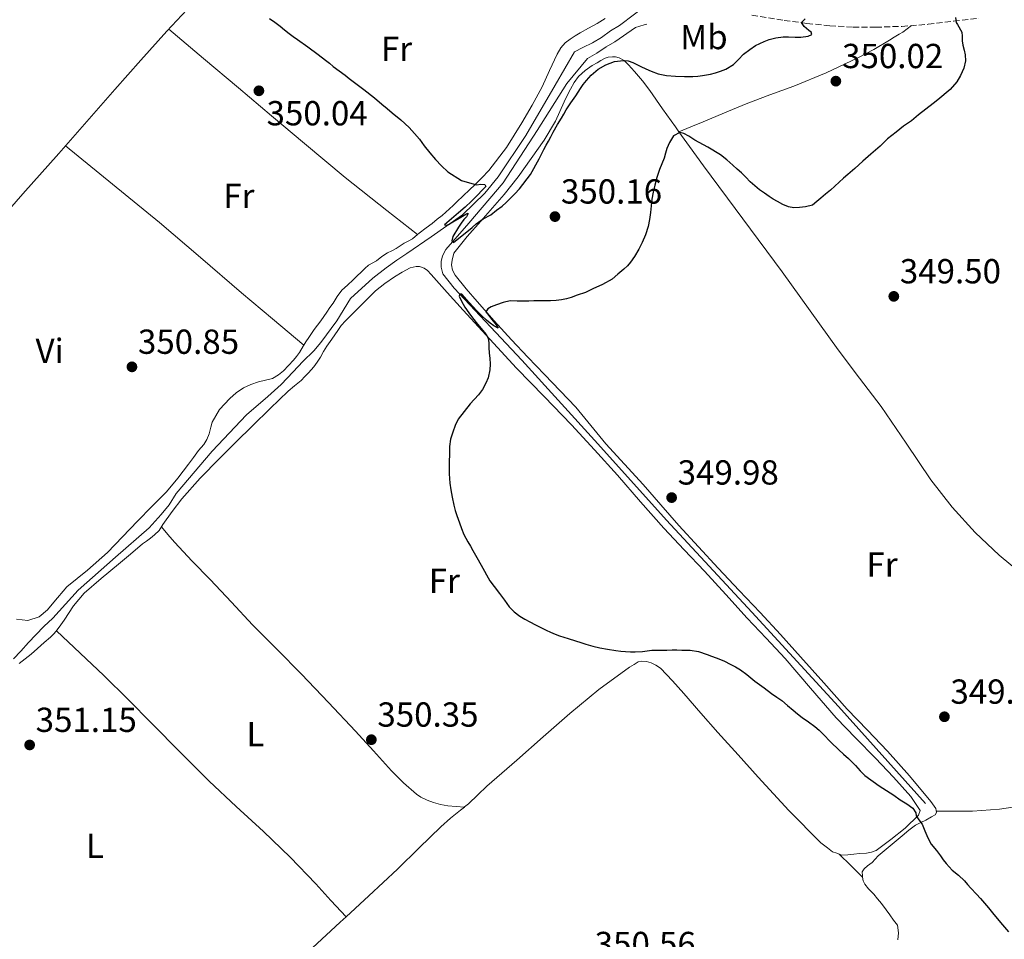
# Model space of a CAD drawing. Units: metres. Extents: x 605041 to 608520, y 4662133 to 4664495.
# Drawn here: x 605518 to 605802, y 4663649 to 4663914 of the extents above; entities that cross this region are included whole.
import ezdxf
from ezdxf.enums import TextEntityAlignment as Align

# ---------------------------------------------------------------- set-up
doc = ezdxf.new("R2010")
doc.units = ezdxf.units.M
doc.header["$MEASUREMENT"] = 0
doc.linetypes.add('DGN Style 3', pattern=[2.435890702152634, 1.739921930109024, -0.6959687720436097])
for name, color, linetype, lineweight in [('Acequia sin especificar', 4, 'Continuous', 0), ('Camino', 7, 'DGN Style 3', 0), ('Cota de punto acotado terreno', 7, 'Continuous', 0), ('Curva de nivel directora', 30, 'Continuous', 30), ('Etiqueta de uso rústico', 92, 'Continuous', 0), ('Línea de cambio de uso (parcela vista)', 92, 'Continuous', 0), ('Punto acotado terreno (símbolo)', 7, 'Continuous', 0)]:
    doc.layers.add(name, color=color, linetype=linetype, lineweight=lineweight)
doc.styles.add('Style-Arial', font='arial.ttf')

# ---------------------------------------------------------------- blocks, each defined once
blk = doc.blocks.new('5PATER')
at = {"layer": 'Punto acotado terreno (símbolo)', "linetype": 'Continuous', "lineweight": 0}
h = blk.add_hatch(color=51, dxfattribs=at)
edge = h.paths.add_edge_path()
edge.add_ellipse((0, 0), major_axis=(-0.1095731443231308, -0.1110710700762829), ratio=0.9994222409660317, start_angle=0, end_angle=360)

msp = doc.modelspace()

# ---------------------------------------------------------------- linework, layer by layer
at = {"layer": 'Acequia sin especificar', "color": 4, "linetype": 'Continuous', "lineweight": 0}
for points in [[(605516.2199999997, 4663729.949999999, 351.3099999999977), (605518.3300000001, 4663732.130000001, 351.2599999999948), (605520.5999999996, 4663734.67, 351.25), (605522.6799999997, 4663736.83, 351.25), (605524.9900000002, 4663739.300000001, 351.2799999999988), (605527.6299999999, 4663741.65, 351.3099999999977), (605534.9100000003, 4663749.710000001, 351.2599999999948), (605545.6699999999, 4663759.279999999, 351.179999999993), (605555.3399999999, 4663767.730000001, 350.9400000000023), (605558.8099999996, 4663771.51, 350.929999999993), (605561.1299999999, 4663774.350000001, 350.9100000000035), (605563.1500000004, 4663777.59, 350.9100000000035), (605573.5599999996, 4663789.84, 350.8500000000058), (605583.3899999997, 4663800.27, 350.8500000000058), (605589.5599999996, 4663805.57, 350.8000000000029), (605593.4199999999, 4663809.01, 350.8099999999977), (605596.8899999997, 4663812.710000001, 350.8300000000018), (605599.7199999997, 4663815.699999999, 350.8300000000018), (605602.8099999996, 4663818.720000001, 350.8500000000058), (605604.8300000001, 4663821.140000001, 350.8500000000058), (605609.4500000002, 4663827.33, 350.7799999999988), (605613.4199999999, 4663833.789999999, 350.75), (605619.9000000004, 4663839.630000001, 350.6900000000023), (605623.7100000001, 4663842.66, 350.7200000000012), (605626.75, 4663844.869999999, 350.7299999999959), (605629.6600000003, 4663846.75, 350.7299999999959), (605636.7000000002, 4663851.57, 350.6399999999995), (605645.6600000003, 4663857.970000001, 350.3699999999953), (605652.1600000003, 4663864.130000001, 350.1100000000006), (605655.9600000001, 4663868.9, 349.929999999993), (605664, 4663880.83, 349.9199999999983), (605672.4000000004, 4663895.27, 349.9799999999959), (605678.04, 4663904.960000001, 350.0599999999977), (605680.4400000004, 4663906.15, 350.0800000000018), (605683.2300000006, 4663907.49, 350.0800000000018), (605685.7400000002, 4663909.09, 350.0800000000018), (605688.4100000003, 4663910.949999999, 350.0800000000018), (605690.9600000001, 4663912.529999999, 350.0800000000018), (605699.5800000001, 4663919.039999999, 350.0099999999948)], [(605779.1600000003, 4663688.210000001, 350.25), (605754.1200000001, 4663716.180000001, 349.6900000000023), (605729.1600000003, 4663743.41, 350.0800000000018), (605704.5199999996, 4663769.949999999, 350.0899999999965), (605684.7000000002, 4663791.890000001, 350.0500000000029), (605662.7800000003, 4663816.050000001, 350.0099999999948), (605643.2800000003, 4663836.77, 350.0099999999948), (605640.0800000001, 4663840.949999999, 350.0299999999988), (605639.5199999996, 4663842.869999999, 350.0500000000029), (605639.5499999998, 4663844.5, 350.0800000000018), (605639.9199999999, 4663846.16, 350.0800000000018), (605640.9400000004, 4663847.92, 350.1300000000047), (605647.5499999998, 4663855.550000001, 350.1900000000023), (605657.4400000004, 4663867.109999999, 350.0299999999988), (605667.2599999999, 4663882.27, 349.9799999999959), (605675.7400000002, 4663895.76, 350.0299999999988), (605681.7599999999, 4663903.01, 350.1699999999983), (605684.4400000004, 4663904.51, 350.1699999999983), (605687.1200000001, 4663906.310000001, 350.1699999999983), (605689.6299999999, 4663907.789999999, 350.1699999999983), (605695.6299999999, 4663911.92, 350.1699999999983), (605698.1100000005, 4663912.720000001, 350.1600000000035), (605698.8899999997, 4663912.91, 350.1300000000047)]]:
    msp.add_polyline3d(points, dxfattribs=at)
at = {"layer": 'Camino', "color": 7, "linetype": 'DGN Style 3', "lineweight": 0}
msp.add_polyline3d([(605729.1499999977, 4663915.52, 350.3600000000005), (605738.4300000003, 4663913.989999998, 350.2400000000054), (605745.0100000006, 4663913.109999999, 350.2200000000011), (605751.5899999988, 4663912.440000001, 350.1900000000024), (605758.2899999976, 4663912.050000003, 350.1600000000035), (605764.8299999977, 4663912.010000003, 350.1300000000046), (605772.3899999994, 4663912.260000003, 350.0899999999966), (605779.9499999988, 4663912.840000002, 350.050000000003), (605787.3000000003, 4663913.720000001, 349.9499999999972), (605794.579999998, 4663914.600000002, 349.8399999999966)], dxfattribs=at)
at = {"layer": 'Curva de nivel directora', "color": 30, "linetype": 'Continuous', "lineweight": 30, "elevation": 350, "flags": 128}
for points in [[(605590.0299999999, 4663914.550000002), (605591.57, 4663913.440000001), (605593.0999999989, 4663912.33), (605594.4099999988, 4663911.279999999), (605595.7199999985, 4663910.220000002), (605596.9299999999, 4663909.350000001), (605598.1399999993, 4663908.490000002), (605601.1499999999, 4663906.320000002), (605604.1200000005, 4663904.110000002), (605606.1900000003, 4663902.480000001), (605607.319999999, 4663901.600000001), (605608.4399999989, 4663900.730000001), (605610.1699999989, 4663899.45), (605611.899999999, 4663898.17), (605613.0599999991, 4663897.250000001), (605614.219999999, 4663896.320000002), (605617.2599999988, 4663894.03), (605620.2899999998, 4663891.699999999), (605622.469999999, 4663889.800000002), (605623.9600000001, 4663888.550000002), (605625.4500000008, 4663887.300000003), (605627.9499999997, 4663885.270000001), (605630.3399999992, 4663883.100000001), (605631.839999999, 4663881.380000002), (605633.2699999994, 4663879.760000001), (605634.690000001, 4663877.82), (605636.2600000001, 4663875.800000003), (605637.9199999986, 4663873.92), (605639.6799999999, 4663872.040000001), (605641.5199999996, 4663870.34), (605645.4299999989, 4663867.810000001), (605649.7400000005, 4663866.560000002), (605650.980000001, 4663866.77), (605652.11, 4663866.720000001), (605652.4699999997, 4663866.119999999), (605651.3099999996, 4663864.91), (605650.0999999982, 4663863.710000002), (605648.3100000002, 4663861.910000001), (605646.4799999994, 4663860.17), (605644.5500000004, 4663858.5), (605642.5399999988, 4663856.77), (605640.5599999984, 4663855.050000001), (605640.8800000002, 4663854.960000002), (605641.6299999991, 4663855.180000001), (605642.8899999997, 4663855.9), (605644.7599999984, 4663856.990000002), (605646.6399999983, 4663858.090000001), (605647.2399999994, 4663858.390000001), (605647.2599999994, 4663858.080000003), (605646.8199999991, 4663857.390000002), (605646.0900000005, 4663856.560000001), (605645.2999999992, 4663855.520000001), (605644.5599999994, 4663854.410000003), (605642.9399999989, 4663851.650000001), (605642.5900000002, 4663850.410000001), (605643.149999999, 4663849.930000001), (605648.4899999988, 4663854.250000001), (605649.66, 4663855.380000002), (605651.7000000008, 4663856.730000001), (605653.8399999999, 4663857.960000001), (605655.5399999986, 4663859.26), (605657.1599999992, 4663860.430000001), (605658.2599999988, 4663861.470000001)], [(605658.2599999988, 4663861.470000001), (605659.3299999996, 4663862.539999999), (605660.76, 4663863.949999999), (605662.1700000004, 4663865.400000002), (605665.2900000007, 4663869.52), (605667.8200000009, 4663874.060000001), (605668.4899999994, 4663875.410000001), (605669.1699999988, 4663876.740000002), (605669.8300000003, 4663877.970000001), (605670.4899999998, 4663879.190000001), (605671.1799999982, 4663880.460000001), (605671.8699999988, 4663881.720000001), (605673.0899999993, 4663884.000000001), (605674.2699999994, 4663885.810000001), (605674.949999999, 4663886.990000002), (605675.6299999984, 4663888.17), (605676.9099999992, 4663890.17), (605678.3599999998, 4663892.199999999), (605679.7099999998, 4663894.300000001), (605680.5399999992, 4663895.500000001), (605681.4099999985, 4663896.67), (605682.8300000002, 4663898.180000001), (605684.8599999996, 4663899.900000002), (605687.03, 4663901.130000002), (605689.5699999993, 4663902.09), (605692.1299999985, 4663902.45), (605693.4699999996, 4663902.27), (605694.7999999997, 4663901.800000002), (605697.0899999985, 4663900.680000001), (605698.5799999993, 4663899.990000002), (605700.079999999, 4663899.310000002), (605702.16, 4663898.560000001), (605704.5499999993, 4663898.100000001), (605707.14, 4663897.930000001), (605709.7300000006, 4663897.850000001), (605712.129999999, 4663897.840000001), (605713.5300000004, 4663897.91), (605714.9299999997, 4663898.050000002), (605717.2000000007, 4663898.470000002), (605718.6299999988, 4663898.869999999), (605720.0500000004, 4663899.320000002), (605721.6100000006, 4663899.900000002), (605723.839999999, 4663901.260000001), (605725.2699999996, 4663902.730000001), (605726.6899999989, 4663904.210000002), (605728.5399999997, 4663905.630000001), (605730.2099999993, 4663906.690000001), (605731.4099999996, 4663907.350000001), (605732.639999999, 4663907.930000001), (605734.1399999987, 4663908.42), (605736.0299999998, 4663908.91), (605738.1100000007, 4663909.24), (605739.6500000008, 4663909.260000001), (605741.6600000003, 4663909.170000002), (605743.2699999994, 4663909.16), (605745.3899999984, 4663909.380000002), (605746.4299999999, 4663909.940000001), (605746.2600000001, 4663910.560000001), (605745.5400000004, 4663911.100000001), (605744.2199999995, 4663912.210000001), (605743.4699999985, 4663913.32), (605744.4599999986, 4663914.400000001)], [(605787.8500000001, 4663914.779999999), (605788.02, 4663913.390000002), (605788.4200000003, 4663912.75), (605789.6699999997, 4663910.600000001), (605789.7199999989, 4663909.390000001), (605789.75, 4663908.109999999), (605789.949999999, 4663906.830000001), (605790.349999999, 4663905.440000001), (605790.6500000008, 4663904.090000001), (605790.690000001, 4663902.289999999), (605790.2300000006, 4663900.220000002), (605789.2999999986, 4663898.109999999), (605788.1999999988, 4663896.230000002), (605786.319999999, 4663894.03), (605782.7599999984, 4663891.060000001), (605781.3599999992, 4663890), (605779.2800000005, 4663888.390000001), (605777.2099999984, 4663886.720000002), (605775.1299999997, 4663885.060000001), (605773.9599999984, 4663884.27), (605772.7999999984, 4663883.470000002)], [(605772.7999999984, 4663883.470000002), (605770.730000001, 4663881.779999999), (605769.5099999983, 4663880.789999999), (605768.2799999989, 4663879.800000001), (605767.2100000004, 4663878.779999999), (605766.150000001, 4663877.74), (605764.7899999998, 4663876.600000001), (605763.4299999987, 4663875.460000004), (605761.1399999997, 4663873.37), (605758.8499999987, 4663871.289999999), (605756.8199999991, 4663869.590000001), (605755.5299999994, 4663868.480000002), (605754.2599999999, 4663867.36), (605753.0199999993, 4663866.210000001), (605751.7799999987, 4663865.08), (605750.3999999998, 4663863.9), (605749.0099999994, 4663862.730000001), (605747.8299999993, 4663861.730000002), (605746.649999999, 4663860.730000001), (605744.5799999993, 4663860.240000002), (605742.8800000005, 4663860), (605741.269999999, 4663859.960000002), (605739.7099999988, 4663860.230000002), (605738.0500000003, 4663860.9), (605736.4999999991, 4663861.740000002), (605735.2999999988, 4663862.490000002), (605734.1099999996, 4663863.260000001), (605732.7300000006, 4663864.199999999), (605731.3600000005, 4663865.17), (605729.959999999, 4663866.289999999), (605728.629999999, 4663867.480000001), (605727.3999999998, 4663868.75), (605726.1500000001, 4663870), (605724.8899999995, 4663871.100000001), (605723.62, 4663872.199999999), (605721.8799999988, 4663873.740000002), (605720.0599999994, 4663875.240000002), (605716.4299999994, 4663877.420000001), (605712.719999999, 4663879.480000001), (605710.9299999987, 4663880.640000002), (605709.5400000005, 4663881.420000002), (605708.3499999992, 4663881.689999999), (605706.5499999999, 4663880.730000001), (605705.4300000002, 4663878.82), (605704.65, 4663877.050000002), (605704.2399999987, 4663875.670000001), (605703.8200000008, 4663874.300000001), (605703.1700000003, 4663872.640000002), (605702.5099999988, 4663870.980000001), (605701.7099999984, 4663868.67), (605701.1299999995, 4663866.45), (605700.7099999995, 4663864.440000001), (605700.2800000003, 4663862.460000001), (605700.079999999, 4663860.5), (605699.8899999991, 4663858.590000002), (605699.6199999986, 4663856.560000001), (605699.2400000008, 4663854.539999999), (605698.4999999988, 4663852.210000002), (605697.5399999999, 4663849.939999999), (605696.5799999988, 4663848.050000001), (605695.3299999993, 4663845.92), (605694.1799999982, 4663844.26), (605693.2599999995, 4663843.24), (605692.2499999992, 4663842.300000002), (605690.5100000004, 4663840.810000001), (605688.8299999994, 4663839.350000001), (605686.1099999992, 4663837.869999999), (605683.2599999993, 4663836.61), (605681.1399999983, 4663835.52), (605678.7300000008, 4663834.78), (605676.9899999996, 4663834.130000002), (605675.6599999998, 4663833.740000002), (605674.2899999997, 4663833.45), (605672.7000000003, 4663833.24), (605671.0899999987, 4663833.140000002), (605668.6700000003, 4663833.119999999), (605666.2499999995, 4663833.100000001), (605664.8300000002, 4663833.07), (605663.3999999998, 4663833.039999999), (605661.4299999983, 4663833.09), (605659.4500000002, 4663833.100000001), (605657.4699999997, 4663832.680000002), (605655.5299999998, 4663832.000000002), (605653.9600000005, 4663831.390000002), (605652.9700000003, 4663830.800000002), (605652.480000001, 4663830.000000001), (605652.9300000002, 4663829.350000001), (605653.7500000005, 4663828.26), (605655.4200000003, 4663826.190000001), (605655.97, 4663825.220000003), (605654.7299999995, 4663825.900000002), (605653.6599999988, 4663826.710000001), (605652.6199999994, 4663827.580000001), (605651.2000000001, 4663828.920000002), (605649.8199999988, 4663830.29), (605647.6699999986, 4663832.680000002), (605645.5499999997, 4663835.100000001), (605644.8999999991, 4663835.090000001), (605644.7800000006, 4663834.480000001), (605645.4099999988, 4663833.07), (605646.419999999, 4663831.300000002)], [(605646.419999999, 4663831.300000002), (605647.5700000002, 4663829.699999999), (605648.6099999995, 4663828.270000001), (605650.0600000002, 4663826.440000001), (605651.530000001, 4663824.630000004), (605652.5099999999, 4663823.45), (605653.0899999988, 4663822.380000002), (605653.2799999989, 4663821.050000002), (605653.2699999999, 4663819.680000002), (605653.3599999994, 4663818.09), (605653.5400000003, 4663816.61), (605653.6799999989, 4663814.850000001), (605653.6199999986, 4663813.26), (605653.0699999987, 4663810.990000002), (605652.4000000004, 4663809.390000001), (605651.4599999995, 4663807.600000001), (605650.3099999983, 4663806.010000001), (605647.9399999991, 4663803.49), (605644.4999999991, 4663799.03), (605643.5899999993, 4663797.180000001), (605642.9000000008, 4663795.330000001), (605642.2900000006, 4663793.26), (605641.9699999989, 4663791.189999999), (605641.9299999987, 4663789.33), (605641.9100000006, 4663786.320000002), (605641.9100000006, 4663783.310000001), (605641.9499999987, 4663781.970000002), (605642.0499999992, 4663780.630000001), (605642.3399999999, 4663778.630000004), (605642.76, 4663776.560000001), (605643.1899999992, 4663774.230000001), (605643.5899999993, 4663772.710000001), (605644.0900000001, 4663771.220000001), (605644.8200000009, 4663769.190000001), (605645.4600000002, 4663767.480000001), (605646.1299999985, 4663765.789999999), (605647.2300000006, 4663763.699999999), (605647.9799999992, 4663762.440000001), (605648.719999999, 4663761.180000001), (605649.8500000001, 4663759.140000002), (605651.1299999986, 4663756.939999999), (605653.6099999996, 4663752.460000001), (605654.8199999989, 4663750.800000002), (605656.3299999998, 4663748.810000001), (605657.860000001, 4663746.83), (605659.1300000005, 4663744.920000001), (605660.579999999, 4663743.470000001), (605662.2599999999, 4663742.260000002), (605663.65, 4663741.380000001), (605665.0800000007, 4663740.580000001), (605666.7900000005, 4663739.710000001), (605668.5099999993, 4663738.859999999), (605669.8100000002, 4663738.230000001), (605671.1099999989, 4663737.619999999), (605672.3899999997, 4663737.070000002), (605673.6999999996, 4663736.600000001), (605676.1899999996, 4663735.800000002), (605678.3299999986, 4663735.110000002), (605679.7900000003, 4663734.660000003), (605681.2499999999, 4663734.210000004), (605683.2500000005, 4663733.630000002), (605685.2799999999, 4663733.140000002), (605687.4699999981, 4663732.730000001), (605689.8899999988, 4663732.320000002), (605691.3099999982, 4663732.140000001), (605692.7399999987, 4663732.02), (605694.1, 4663731.95), (605695.459999999, 4663731.95), (605697.6099999992, 4663732.070000002), (605698.9500000003, 4663732.270000001), (605700.3000000003, 4663732.449999999), (605701.6700000005, 4663732.449999999), (605703.0400000006, 4663732.449999999), (605704.5800000007, 4663732.5), (605706.1200000007, 4663732.540000001), (605707.5299999989, 4663732.520000001), (605708.9299999981, 4663732.470000002), (605711.3499999989, 4663732.440000001), (605713.7499999994, 4663732.109999999), (605716.1999999991, 4663731.210000001), (605717.509999999, 4663730.760000002), (605718.8300000001, 4663730.29), (605721.0499999995, 4663729.369999999), (605723.05, 4663728.360000002), (605724.4600000004, 4663727.619999999), (605725.8300000007, 4663726.820000002), (605727.65, 4663725.460000002), (605728.8300000002, 4663724.490000002), (605730.0300000005, 4663723.53), (605731.3499999992, 4663722.560000001), (605732.6900000003, 4663721.61), (605734.8000000003, 4663720.000000001), (605736.3000000002, 4663718.950000001), (605737.7899999988, 4663717.9), (605739.4099999993, 4663716.53), (605741.0099999997, 4663715.150000001), (605742.3300000007, 4663714.109999999), (605743.6699999997, 4663713.080000001), (605745.5000000001, 4663711.78), (605747.3099999984, 4663710.45), (605748.5199999999, 4663709.380000002)], [(605748.5199999999, 4663709.380000002), (605749.6799999999, 4663708.250000001), (605751.9199999997, 4663705.980000001), (605754.1799999994, 4663703.74), (605755.5899999997, 4663702.470000001), (605756.989999999, 4663701.210000004), (605758.0199999994, 4663700.210000001), (605759.0299999998, 4663699.189999999), (605760.3399999995, 4663697.710000002), (605761.7099999997, 4663696.29), (605765.8299999991, 4663693.380000004), (605770.0699999993, 4663690.630000001), (605771.8499999985, 4663689.310000002), (605773.7899999986, 4663688.180000002), (605775.4999999985, 4663686.880000001), (605776.4100000005, 4663685.560000001), (605776.5099999988, 4663684.660000001), (605777.2799999999, 4663683.580000001), (605778.1899999997, 4663682.260000001), (605778.9999999988, 4663680.420000001), (605779.8599999994, 4663678.369999999), (605780.8699999996, 4663676.54), (605782.3299999993, 4663674.710000002), (605783.5199999984, 4663673.180000001), (605784.3299999997, 4663672.060000001), (605785.1299999999, 4663670.939999999), (605786.86, 4663669.080000003), (605788.6599999992, 4663667.57), (605790.4000000005, 4663666.000000002), (605791.3399999993, 4663664.92), (605792.2899999992, 4663663.84), (605793.8499999995, 4663662.09), (605795.0499999997, 4663660.830000003), (605796.23, 4663659.550000001), (605797.3899999999, 4663658.140000001), (605798.5199999987, 4663656.720000001), (605800.8299999998, 4663653.980000001), (605803.1299999999, 4663651.220000001)]]:
    msp.add_lwpolyline(points, dxfattribs=at)
at = {"layer": 'Línea de cambio de uso (parcela vista)', "color": 92, "linetype": 'Continuous', "lineweight": 0, "flags": 128}
for points, elevation in [([(605708.0899999999, 4663881.880000001), (605708.0931000002, 4663881.881300001)], 349.9400000000023), ([(605632.7682999996, 4663852.2214), (605632.7699999996, 4663852.220000001)], 350.4100000000035), ([(605599.9658000004, 4663820.363500001), (605599.7999999998, 4663820.100000001), (605598.6799999997, 4663818.230000001), (605597.8600000005, 4663817.119999999), (605596.9500000002, 4663816.07)], 350.8300000000019), ([(605599.9658000004, 4663820.363500001), (605599.9699999997, 4663820.359999999)], 350.8300000000018)]:
    msp.add_lwpolyline(points, dxfattribs=dict(at, elevation=elevation))
at = {"layer": 'Línea de cambio de uso (parcela vista)', "color": 92, "linetype": 'Continuous', "lineweight": 0, "extrusion": (-0.5739902607999905, -0.6042734251173795, 0.5526199491546337), "elevation": -3165637.377185389, "flags": 128}
msp.add_lwpolyline([(-2772692.10901834, 2099441.64387456), (-2772696.838909443, 2099441.799855835), (-2772701.56000228, 2099441.967715683)], dxfattribs=at)
at = {"layer": 'Línea de cambio de uso (parcela vista)', "color": 92, "linetype": 'Continuous', "lineweight": 0, "extrusion": (0.01212916319689724, -0.0134404180417054, 0.9998361058508577), "elevation": -54985.3093068513, "flags": 128}
msp.add_lwpolyline([(605563.3152158543, 4663337.751524879), (605563.3189167954, 4663337.747424509)], dxfattribs=at)
at = {"layer": 'Línea de cambio de uso (parcela vista)', "color": 92, "linetype": 'Continuous', "lineweight": 0}
for points in [[(605460.4500000002, 4663796.859999999, 351.429999999993), (605466.1699999999, 4663803.039999999, 351.25), (605471.8799999999, 4663809.220000001, 351.070000000007), (605480.5099999999, 4663818.949999999, 350.9100000000035), (605488.9400000004, 4663828.850000001, 350.8300000000018), (605498.7800000003, 4663840.58, 350.6999999999971), (605508.6799999997, 4663852.24, 350.570000000007), (605519, 4663863.939999999, 350.5299999999988), (605529.3399999999, 4663875.640000001, 350.4900000000052), (605537.4000000004, 4663884.84, 350.3099999999977), (605545.4699999997, 4663894.050000001, 350.1600000000035), (605552.9600000001, 4663902.49, 350.1699999999983), (605560.4900000002, 4663910.9, 350.1699999999983), (605570.5899999999, 4663921.76, 350.179999999993), (605580.7199999997, 4663932.600000001, 350.1699999999983), (605587.8099999996, 4663940.699999999, 350.1100000000006), (605594.3799999999, 4663949.220000001, 350.0599999999977), (605597.4500000002, 4663953.59, 350.0899999999965), (605599.6798, 4663956.7597, 350.1000000000058)], [(605686.8200000003, 4663914.52, 350.1999999999971), (605684.5099999999, 4663913.060000001, 350.1399999999995), (605682.0800000001, 4663911.730000001, 350.1199999999953), (605679.6299999999, 4663910.42, 350.1100000000006), (605678.1900000004, 4663909.529999999, 350.1100000000006), (605676.7599999999, 4663908.609999999, 350.1100000000006), (605675.2800000003, 4663907.539999999, 350.1100000000006), (605674.0300000003, 4663906.050000001, 350.1100000000006), (605672.9600000001, 4663904.230000001, 350.1100000000006), (605670.8200000003, 4663899.52, 350.1199999999953), (605668.6699999999, 4663894.83, 350.1300000000047), (605665.8399999999, 4663889.58, 350.1300000000047), (605662.8300000001, 4663884.42, 350.1300000000047), (605658.4199999999, 4663877.310000001, 350.1399999999995), (605653.3200000003, 4663870.710000001, 350.1600000000035), (605651.2999999998, 4663868.609999999, 350.1699999999983), (605649.2300000006, 4663866.58, 350.1900000000023), (605647.7300000006, 4663865.140000001, 350.1999999999971), (605644.0899999999, 4663861.630000001, 350.2700000000041), (605643.0300000003, 4663860.630000001, 350.3000000000029), (605641.9600000001, 4663859.619999999, 350.3300000000018), (605640.9299999997, 4663858.680000001, 350.3600000000006), (605639.8700000001, 4663857.779999999, 350.3699999999953), (605638.4299999997, 4663856.689999999, 350.3699999999953), (605636.9199999999, 4663855.460000001, 350.3699999999953), (605635.2400000002, 4663854.15, 350.3699999999953), (605633.2599999999, 4663852.600000001, 350.3999999999942), (605632.7682999996, 4663852.2214, 350.4122999999963)], [(605708.0931000002, 4663881.881300001, 349.9400000000023), (605711.5700000003, 4663883.33, 349.9600000000065), (605715.0499999998, 4663884.77, 349.9799999999959), (605721.2800000003, 4663887.350000001, 350.0099999999948), (605727.5199999996, 4663889.92, 350.0299999999988), (605734.3399999999, 4663892.480000001, 350.0500000000029), (605741.2000000002, 4663894.980000001, 350.0800000000018), (605750.5300000003, 4663898.869999999, 350.1699999999983), (605759.6900000004, 4663903.189999999, 350.2700000000041), (605764.29, 4663905.630000001, 350.2700000000041), (605768.7999999998, 4663908.24, 350.25), (605770.1699999999, 4663909.109999999, 350.2599999999948), (605771.5499999998, 4663909.99, 350.2700000000041), (605772.6399999997, 4663910.58, 350.25), (605773.8799999999, 4663911.52, 350.1699999999983), (605775.1299999999, 4663912.470000001, 350.0800000000018)], [(605561.0199999996, 4663911.460000001, 350.1699999999983), (605571.0700000003, 4663902.99, 350.1999999999971), (605581.1299999999, 4663894.52, 350.2200000000012), (605590.6200000001, 4663886.480000001, 350.320000000007), (605600.1100000005, 4663878.449999999, 350.429999999993), (605611.8799999999, 4663868.680000001, 350.4600000000065), (605623.8499999996, 4663859.15, 350.4499999999971), (605628.3099999996, 4663855.689999999, 350.429999999993), (605632.7682999996, 4663852.2214, 350.4100000000035)], [(605708.0931000002, 4663881.881300001, 349.9397000000026), (605707.0700000003, 4663883.300000001, 349.9799999999959), (605703.4000000004, 4663888.529999999, 350.1300000000047), (605699.7400000002, 4663893.76, 350.2899999999936), (605697.5999999996, 4663896.58, 350.3999999999942), (605695.3200000003, 4663899.279999999, 350.4900000000052), (605693.5300000003, 4663901.17, 350.4799999999959), (605692.2800000003, 4663902.369999999, 350.4799999999959), (605690.8899999997, 4663903.230000001, 350.4799999999959), (605689.8200000003, 4663903.470000001, 350.4799999999959), (605688.9100000003, 4663903.51, 350.4799999999959), (605687.7100000001, 4663903.359999999, 350.4799999999959), (605686.8300000001, 4663903.109999999, 350.4799999999959), (605685.5999999996, 4663902.449999999, 350.4799999999959), (605684.54, 4663901.76, 350.4799999999959), (605683.1299999999, 4663900.930000001, 350.4799999999959), (605681.04, 4663899.539999999, 350.4799999999959), (605679.1600000003, 4663897.84, 350.4799999999959), (605677.8600000005, 4663896.08, 350.4499999999971), (605676.8300000001, 4663894.180000001, 350.4100000000035), (605675.9299999997, 4663892.34, 350.4100000000035), (605675.0499999998, 4663890.5, 350.4100000000035), (605673.79, 4663887.710000001, 350.4100000000035), (605672.4900000002, 4663884.930000001, 350.3999999999942), (605669.2300000006, 4663879.430000001, 350.3500000000058), (605665.5300000003, 4663874.189999999, 350.2899999999936), (605661.7300000006, 4663868.91, 350.2100000000065), (605657.7199999997, 4663863.789999999, 350.1300000000047), (605654.3700000001, 4663859.939999999, 350.0899999999965), (605650.9900000002, 4663856.109999999, 350.0800000000018), (605647.0099999999, 4663851.640000001, 350.0800000000018), (605643.2100000001, 4663846.9, 350.0899999999965), (605642.7000000002, 4663844.880000001, 350.1100000000006), (605642.5099999999, 4663843.539999999, 350.1100000000006), (605642.8099999996, 4663841.949999999, 350.1100000000006), (605643.6299999999, 4663840.5, 350.1100000000006), (605646.7300000006, 4663836.619999999, 350.1199999999953), (605649.9299999997, 4663832.930000001, 350.1399999999995), (605654.8399999999, 4663827.369999999, 350.1600000000035), (605659.8399999999, 4663821.890000001, 350.1699999999983), (605664.5700000003, 4663816.92, 350.179999999993), (605669.3099999996, 4663811.949999999, 350.1699999999983), (605673.8499999996, 4663807.220000001, 350.1199999999953), (605678.3799999999, 4663802.480000001, 350.0800000000018), (605682.75, 4663797.230000001, 350.1199999999953), (605687.04, 4663791.91, 350.1699999999983), (605697.7599999999, 4663780.180000001, 350.3000000000029)], [(605807.7400000002, 4663753.810000001, 349.4199999999983), (605800.4400000004, 4663759.869999999, 349.429999999993), (605793.5199999996, 4663766.369999999, 349.4400000000023), (605786.8300000001, 4663773.710000001, 349.570000000007), (605780.75, 4663781.539999999, 349.6900000000023), (605773.5999999996, 4663792.130000001, 349.6900000000023), (605766.3799999999, 4663802.66, 349.679999999993), (605760.2000000002, 4663810.84, 349.6600000000035), (605754.04, 4663819.060000001, 349.6499999999942), (605745.9800000006, 4663830.289999999, 349.6399999999995), (605737.9000000004, 4663841.51, 349.6499999999942), (605726.5499999998, 4663856.779999999, 349.6499999999942), (605715.2100000001, 4663872.07, 349.7100000000065), (605711.1299999999, 4663877.67, 349.820000000007), (605708.0931000002, 4663881.881300001, 349.9397000000026)], [(605531.2699999996, 4663877.84, 350.4499999999971), (605544.8200000003, 4663866.76, 350.5), (605558.3799999999, 4663855.680000001, 350.5599999999977), (605570.2000000002, 4663845.630000001, 350.6600000000035), (605581.9600000001, 4663835.49, 350.7700000000041), (605590.9699999997, 4663827.930000001, 350.8000000000029), (605599.9658000004, 4663820.363500001, 350.8300000000018)], [(605632.7682999996, 4663852.2214, 350.4122999999963), (605631.2599999999, 4663851.060000001, 350.4499999999971), (605630.0800000001, 4663850.369999999, 350.4499999999971), (605628.8600000005, 4663849.730000001, 350.4600000000065), (605627.7100000001, 4663848.960000001, 350.4700000000012), (605626.5599999996, 4663848.189999999, 350.4799999999959), (605625.3200000003, 4663847.58, 350.4799999999959), (605624.0800000001, 4663846.980000001, 350.4799999999959), (605622.4400000004, 4663845.949999999, 350.4799999999959), (605620.9100000003, 4663844.640000001, 350.4799999999959), (605618.6500000004, 4663843.380000001, 350.5899999999965), (605617.5599999996, 4663842.42, 350.6199999999953), (605616.5099999999, 4663841.430000001, 350.6499999999942), (605615.3499999996, 4663840.300000001, 350.6900000000023), (605614.1900000004, 4663839.189999999, 350.7200000000012), (605612.5199999996, 4663837.680000001, 350.7299999999959), (605610.8899999997, 4663836.189999999, 350.7299999999959), (605609.5800000001, 4663834.390000001, 350.75), (605608.3799999999, 4663832.5, 350.7700000000041), (605607.4800000006, 4663831.189999999, 350.7799999999988), (605606.5899999999, 4663829.890000001, 350.8000000000029), (605605.7300000006, 4663828.609999999, 350.8099999999977), (605604.8700000001, 4663827.33, 350.8099999999977), (605603.9000000004, 4663826.09, 350.8099999999977), (605602.9100000003, 4663824.850000001, 350.8099999999977), (605602.1299999999, 4663823.720000001, 350.820000000007), (605601.3700000001, 4663822.58, 350.8300000000018), (605600.5800000001, 4663821.34, 350.8300000000018), (605599.9658000004, 4663820.363500001, 350.8300000000018)], [(605754.3309000004, 4663673.6687, 350.6399999999995), (605755.0199999996, 4663673.41, 350.6399999999995), (605756.8300000001, 4663673.42, 350.6399999999995), (605758.4800000006, 4663673.65, 350.6300000000047), (605760.1399999997, 4663673.859999999, 350.6199999999953), (605762.1399999997, 4663673.970000001, 350.6199999999953), (605763.6100000005, 4663674.24, 350.6100000000006), (605764.9900000002, 4663674.720000001, 350.6100000000006), (605766.1200000001, 4663675.539999999, 350.5899999999965), (605767.6799999997, 4663676.680000001, 350.570000000007), (605769.2300000006, 4663677.84, 350.5599999999977), (605773.29, 4663681.119999999, 350.4900000000052), (605777.1500000004, 4663684.850000001, 350.3999999999942), (605777.6100000005, 4663686.220000001, 350.3699999999953), (605776.8399999999, 4663687.390000001, 350.3500000000058), (605776.1500000004, 4663688.529999999, 350.3300000000018), (605774.9500000002, 4663690.300000001, 350.25), (605769.9800000006, 4663695.890000001, 350.1699999999983), (605764.8099999996, 4663701.279999999, 350.0899999999965), (605759.0800000001, 4663707.119999999, 350.0099999999948), (605753.4000000004, 4663712.99, 349.9499999999971), (605746.0599999996, 4663721.52, 349.9400000000023), (605738.7300000006, 4663730.060000001, 349.9799999999959), (605733.2699999996, 4663735.869999999, 350.0099999999948), (605727.8200000003, 4663741.680000001, 350.0599999999977), (605721.6500000004, 4663748.449999999, 350.2299999999959), (605715.4800000006, 4663755.220000001, 350.3999999999942), (605709.6100000005, 4663761.41, 350.429999999993), (605703.7599999999, 4663767.619999999, 350.3999999999942), (605697.04, 4663775.230000001, 350.2700000000041), (605690.3499999996, 4663782.869999999, 350.1600000000035), (605683.79, 4663790.15, 350.1100000000006), (605677.1600000003, 4663797.359999999, 350.0800000000018), (605669.2400000002, 4663805.539999999, 350.0500000000029), (605661.3200000003, 4663813.730000001, 350.0299999999988), (605653.5999999996, 4663822.09, 350.0299999999988), (605645.9199999999, 4663830.480000001, 350.0500000000029), (605641.2800000003, 4663835.59, 350.0899999999965), (605636.6500000004, 4663840.689999999, 350.1600000000035), (605635.5800000001, 4663841.869999999, 350.2100000000065), (605634.6500000004, 4663842.529999999, 350.2899999999936), (605633.3200000003, 4663842.99, 350.3500000000058), (605632.3200000003, 4663843.060000001, 350.3699999999953), (605630.5899999999, 4663842.66, 350.3800000000047), (605628.2699999996, 4663841.439999999, 350.429999999993), (605626.0899999999, 4663840.050000001, 350.4799999999959), (605623.2699999996, 4663838.15, 350.5200000000041), (605620.6500000004, 4663836.02, 350.5599999999977), (605618.5899999999, 4663833.980000001, 350.6100000000006), (605616.5199999996, 4663831.939999999, 350.6699999999983), (605611.9299999997, 4663827.390000001, 350.75)], [(605611.9299999997, 4663827.390000001, 350.75), (605610.7699999996, 4663826.060000001, 350.75), (605609.7400000002, 4663824.630000001, 350.75), (605608.8899999997, 4663823.380000001, 350.7599999999948), (605608.04, 4663822.130000001, 350.7700000000041), (605606.5700000003, 4663820.029999999, 350.8099999999977), (605605.6500000004, 4663818.5, 350.8300000000018), (605604.7599999999, 4663816.949999999, 350.8300000000018), (605603.8300000001, 4663815.49, 350.820000000007), (605602.8099999996, 4663814.100000001, 350.8099999999977), (605601.29, 4663812.4, 350.8300000000018), (605600.2400000002, 4663811.289999999, 350.8600000000006), (605599.1600000003, 4663810.210000001, 350.8899999999995), (605597.2800000003, 4663808.66, 350.929999999993), (605595.4000000004, 4663807.109999999, 350.9600000000065), (605590.2699999996, 4663802.100000001, 350.9900000000052), (605585.1500000004, 4663797.07, 350.9900000000052), (605580.3799999999, 4663792.390000001, 350.9700000000012), (605575.6100000005, 4663787.699999999, 350.9600000000065), (605570.0899999999, 4663782, 351.0099999999948), (605564.8300000001, 4663776.029999999, 351.070000000007), (605562, 4663772.380000001, 351.1000000000058), (605559.3200000003, 4663768.630000001, 351.1199999999953), (605558.2300000006, 4663766.949999999, 351.1199999999953), (605556.8899999997, 4663765.710000001, 351.1300000000047), (605555.75, 4663764.710000001, 351.1499999999942), (605554.5899999999, 4663763.880000001, 351.1699999999983), (605553.4199999999, 4663763.060000001, 351.179999999993), (605549.9800000006, 4663760.16, 351.2299999999959), (605546.54, 4663757.27, 351.2799999999988), (605541.5800000001, 4663753.09, 351.2799999999988), (605536.6200000001, 4663748.91, 351.25), (605533.54, 4663745.220000001, 351.2400000000052), (605530.8899999997, 4663741.119999999, 351.25), (605529.8899999997, 4663739.710000001, 351.2599999999948), (605528.8700000001, 4663738.310000001, 351.2799999999988), (605527.9600000001, 4663737.220000001, 351.2799999999988), (605526.9400000004, 4663736.230000001, 351.2799999999988), (605525.0700000003, 4663734.630000001, 351.2799999999988), (605523.2199999997, 4663732.970000001, 351.2799999999988), (605521.3499999996, 4663731.310000001, 351.2799999999988), (605517.8799999999, 4663728.619999999, 351.2799999999988)], [(605596.9500000002, 4663816.07, 350.8300000000018), (605595.5599999996, 4663814.49, 350.8300000000018), (605594.1100000005, 4663812.960000001, 350.8300000000018), (605592.7000000002, 4663811.789999999, 350.8300000000018), (605590.9699999997, 4663810.800000001, 350.8300000000018), (605588.9600000001, 4663810.27, 350.8399999999965), (605586.9400000004, 4663809.789999999, 350.8600000000006), (605584.7300000006, 4663809, 350.8999999999942), (605582.5899999999, 4663808.02, 350.929999999993), (605580.5, 4663806.640000001, 350.929999999993), (605578.6200000001, 4663804.949999999, 350.929999999993), (605575.6100000005, 4663801.83, 350.9499999999971), (605573.5599999996, 4663798.210000001, 350.9700000000012), (605573.1500000004, 4663796.720000001, 350.9900000000052), (605572.6299999999, 4663794.83, 350.9700000000012), (605572.0300000003, 4663793.220000001, 350.9799999999959), (605571.1500000004, 4663791.710000001, 350.9900000000052), (605569.5499999998, 4663789.970000001, 350.9900000000052), (605568.1600000003, 4663788.02, 350.9900000000052), (605566.7599999999, 4663786.07, 350.9900000000052), (605563.6600000003, 4663782.01, 351), (605560.3600000005, 4663778.130000001, 351.0200000000041), (605556.1900000004, 4663773.890000001, 351.0299999999988), (605551.9900000002, 4663769.680000001, 351.0399999999936), (605547.6900000004, 4663765.15, 351.1499999999942), (605543.3700000001, 4663760.630000001, 351.2799999999988), (605537.5999999996, 4663755.539999999, 351.3300000000018), (605531.6399999997, 4663750.67, 351.3899999999995), (605527.9299999997, 4663746.300000001, 351.4400000000023), (605526.04, 4663744.050000001, 351.4600000000065), (605523.6900000004, 4663742.07, 351.4900000000052), (605520.4400000004, 4663741.02, 351.5299999999988), (605517.1100000005, 4663741.359999999, 351.5800000000018)], [(605697.7599999999, 4663780.180000001, 350.3000000000029), (605702.9000000004, 4663774.300000001, 350.3000000000029), (605708.0599999996, 4663768.430000001, 350.2899999999936), (605713.7100000001, 4663762.210000001, 350.320000000007), (605719.4199999999, 4663756.050000001, 350.3300000000018), (605725.4900000002, 4663749.689999999, 350.3099999999977), (605731.5499999998, 4663743.310000001, 350.2899999999936), (605737.3700000001, 4663736.949999999, 350.2700000000041), (605743.1500000004, 4663730.560000001, 350.25), (605749.8899999997, 4663723, 350.1300000000047), (605756.6399999997, 4663715.439999999, 349.9799999999959), (605762.4199999999, 4663709.359999999, 349.9199999999983), (605768.25, 4663703.33, 349.9199999999983), (605774.5599999996, 4663696.189999999, 350.0099999999948), (605780.7000000002, 4663688.880000001, 350.1100000000006), (605782.1699999999, 4663686.82, 350.1300000000047), (605782.3899999997, 4663685.680000001, 350.1100000000006), (605782.0099999999, 4663684.99, 350.1100000000006), (605780.8899999997, 4663684.369999999, 350.1100000000006), (605779.3099999996, 4663683.5, 350.1300000000047), (605777.7999999998, 4663682.82, 350.1300000000047), (605776.3300000001, 4663682.050000001, 350.1300000000047), (605774.3600000005, 4663680.539999999, 350.0899999999965), (605772.4600000001, 4663678.960000001, 350.0599999999977), (605768.9699999997, 4663676.100000001, 350.0800000000018), (605765.5099999999, 4663673.199999999, 350.1300000000047), (605763.7999999998, 4663671.25, 350.1600000000035), (605762.4600000001, 4663670.27, 350.2100000000065), (605761.5300000003, 4663669.42, 350.2899999999936), (605760.9699999997, 4663668.529999999, 350.3000000000029), (605760.9900000002, 4663667.390000001, 350.3699999999953), (605761.0599999996, 4663667.029999999, 350.3699999999953)], [(605646.2396999998, 4663687.2304, 350.820000000007), (605643.8600000005, 4663687.42, 350.8600000000006), (605641.4699999997, 4663687.619999999, 350.8899999999995), (605639.3899999997, 4663687.960000001, 350.8000000000029), (605637.3499999996, 4663688.539999999, 350.6699999999983), (605635.5300000003, 4663689.25, 350.6499999999942), (605633.7400000002, 4663690.130000001, 350.6499999999942), (605632.4299999997, 4663690.99, 350.6499999999942), (605628.7000000002, 4663694.210000001, 350.5800000000018), (605625.2300000006, 4663697.680000001, 350.4900000000052), (605620.04, 4663703.430000001, 350.5), (605614.8300000001, 4663709.15, 350.5099999999948), (605607.0800000001, 4663717.369999999, 350.5399999999936), (605599.2699999996, 4663725.539999999, 350.570000000007), (605592.2300000006, 4663732.619999999, 350.6399999999995), (605585.1900000004, 4663739.710000001, 350.7200000000012), (605579.0800000001, 4663746.27, 350.7200000000012), (605572.9900000002, 4663752.850000001, 350.7299999999959), (605567.7400000002, 4663758.15, 350.8399999999965), (605562.6299999999, 4663763.57, 350.9900000000052), (605560.7699999996, 4663765.77, 351.0500000000029), (605558.9000000004, 4663767.970000001, 351.1199999999953)], [(605528.6500000004, 4663738.039999999, 351.2799999999988), (605535.5, 4663731.59, 350.9100000000035), (605542.3499999996, 4663725.140000001, 350.5399999999936), (605549.3200000003, 4663718.27, 350.6399999999995), (605556.1900000004, 4663711.279999999, 350.929999999993), (605564.4100000003, 4663702.99, 350.8500000000058), (605572.6299999999, 4663694.710000001, 350.8000000000029), (605580.4600000001, 4663687.430000001, 350.8800000000047), (605588.3600000005, 4663680.230000001, 350.9600000000065), (605596.0099999999, 4663672.800000001, 350.9499999999971), (605603.4000000004, 4663665.140000001, 350.8600000000006), (605607.7699999996, 4663660.34, 350.7599999999948), (605612.1262999997, 4663655.554099999, 350.6600999999937)], [(605646.2396999998, 4663687.2304, 350.8196000000025), (605646.29, 4663687.27, 350.820000000007), (605647.4299999997, 4663688.180000001, 350.8099999999977), (605650.0899999999, 4663690.730000001, 350.8099999999977), (605652.7300000006, 4663693.300000001, 350.8099999999977), (605657.0599999996, 4663697.02, 350.6100000000006), (605661.3899999997, 4663700.75, 350.4100000000035), (605669.0099999999, 4663707.470000001, 350.4100000000035), (605676.6299999999, 4663714.189999999, 350.4100000000035), (605685.0300000003, 4663721.119999999, 350.4100000000035), (605693.8200000003, 4663727.57, 350.4100000000035), (605695.2300000006, 4663728.32, 350.4100000000035), (605696.3099999996, 4663729.09, 350.4100000000035), (605697.4199999999, 4663729.25, 350.4100000000035), (605698.7599999999, 4663729.140000001, 350.4100000000035), (605700.1399999997, 4663728.77, 350.4100000000035), (605701.4699999997, 4663728.100000001, 350.4100000000035), (605702.7800000003, 4663727.220000001, 350.4100000000035), (605706.2100000001, 4663723.619999999, 350.4100000000035), (605709.5099999999, 4663719.92, 350.4100000000035), (605714.4100000003, 4663714.33, 350.429999999993), (605719.3200000003, 4663708.75, 350.4600000000065), (605725.1399999997, 4663702.310000001, 350.4900000000052), (605730.9900000002, 4663695.890000001, 350.5299999999988), (605739.8200000003, 4663686.230000001, 350.6199999999953), (605748.9900000002, 4663676.880000001, 350.6999999999971), (605750.9100000003, 4663675.5, 350.6199999999953), (605752.3600000005, 4663674.32, 350.6199999999953), (605753.5800000001, 4663673.949999999, 350.6399999999995), (605754.3309000004, 4663673.6687, 350.6399999999995)], [(605782.3300000001, 4663686.02, 350.1199999999953), (605787.5499999998, 4663686.039999999, 350.320000000007), (605792.7800000003, 4663686.060000001, 350.5299999999988), (605800.5199999996, 4663686.67, 350.5800000000018), (605808.2400000002, 4663687.810000001, 350.4600000000065), (605816.6299999999, 4663689.039999999, 350.4199999999983), (605824.9100000003, 4663690.850000001, 350.3500000000058), (605834.1299999999, 4663693.9, 350.1300000000047), (605843.2800000003, 4663697.140000001, 349.820000000007), (605845.9600000001, 4663698.09, 349.7200000000012), (605848.7199999997, 4663698.779999999, 349.6300000000047), (605850.0800000001, 4663698.82, 349.6199999999953), (605851.4500000002, 4663698.779999999, 349.6300000000047), (605853.0499999998, 4663698.83, 349.6600000000035), (605854.4000000004, 4663699.100000001, 349.679999999993), (605855.8399999999, 4663699.15, 349.679999999993), (605857.0199999996, 4663699.41, 349.679999999993), (605858.6799999997, 4663700.380000001, 349.4499999999971)], [(605612.1262999997, 4663655.554099999, 350.6619999999967), (605618.7400000002, 4663661.680000001, 350.6300000000047), (605626.9900000002, 4663669.359999999, 350.6499999999942), (605633.2000000002, 4663675.460000001, 350.7100000000065), (605639.4299999997, 4663681.539999999, 350.7700000000041), (605642.25, 4663683.99, 350.7899999999936), (605645.1299999999, 4663686.369999999, 350.8099999999977), (605646.2396999998, 4663687.2304, 350.8196000000025)], [(605761.0599999996, 4663667.029999999, 350.3699999999953), (605761.2599999999, 4663666, 350.3699999999953), (605761.7199999997, 4663664.960000001, 350.3800000000047), (605762.79, 4663663.619999999, 350.4799999999959), (605764.3099999996, 4663662.08, 350.4900000000052), (605765.3899999997, 4663660.74, 350.5), (605766.4600000001, 4663659.390000001, 350.4900000000052), (605767.8799999999, 4663657.65, 350.4799999999959), (605768.9400000004, 4663656.16, 350.4100000000035), (605769.9600000001, 4663654.640000001, 350.3500000000058), (605771.1100000005, 4663653.199999999, 350.2899999999936), (605771.3700000001, 4663650.960000001, 350.2899999999936), (605771.2599999999, 4663648.939999999, 350.2899999999936)], [(605477.5700000003, 4663538.59, 352.3000000000029), (605485.79, 4663545.890000001, 352.1699999999983), (605494.0099999999, 4663553.180000001, 352.0299999999988), (605504.1799999997, 4663562.17, 351.9199999999983), (605514.3899999997, 4663571.119999999, 351.8500000000058), (605523.9299999997, 4663579.380000001, 351.7700000000041), (605533.5, 4663587.619999999, 351.6900000000023), (605543.5599999996, 4663596.230000001, 351.6100000000006), (605553.6399999997, 4663604.82, 351.5), (605558.79, 4663608.960000001, 351.4100000000035), (605563.9500000002, 4663613.09, 351.3099999999977), (605573.5700000003, 4663621.65, 351.1600000000035), (605583.1500000004, 4663630.26, 351.0399999999936), (605588.8200000003, 4663634.76, 351.0099999999948), (605594.4299999997, 4663639.33, 350.9900000000052), (605602.4699999997, 4663646.65, 350.8300000000018), (605610.4699999997, 4663654.02, 350.6699999999983), (605612.1262999997, 4663655.554099999, 350.6619999999967)]]:
    msp.add_polyline3d(points, dxfattribs=at)

# ---------------------------------------------------------------- block references
at = {"layer": 'Punto acotado terreno (símbolo)', "color": 7, "linetype": 'Continuous', "lineweight": 0, "xscale": 10, "yscale": 10, "zscale": 10}
for p in [(605753.3500000001, 4663896.460000002, 350.0200000000041), (605587.0100000001, 4663893.680000001, 350.0399999999941), (605672.3599999984, 4663857.420000004, 350.1600000000039), (605770.0500000013, 4663834.430000002, 349.5000000000005), (605550.4099999992, 4663814.109999999, 350.8500000000058), (605706, 4663776.430000001, 349.9799999999959), (605784.6400000004, 4663713.260000003, 349.8500000000063), (605619.4299999992, 4663706.649999999, 350.3500000000058), (605520.9200000004, 4663705.130000001, 351.1499999999942)]:
    msp.add_blockref('5PATER', p, dxfattribs=at)

# ---------------------------------------------------------------- texts
at = {"layer": 'Cota de punto acotado terreno', "color": 7, "linetype": 'Continuous', "lineweight": 0, "style": 'Style-Arial'}
for s, p in [('350.02', (605755.1499999977, 4663900.209999999, 350.0200000000041)), ('350.04', (605589.2199999986, 4663883.719999999, 350.0399999999936)), ('350.16', (605674.0899999988, 4663861.170000004, 350.1600000000035)), ('349.50', (605771.7899999986, 4663838.179999999, 349.5)), ('350.85', (605552.1399999995, 4663817.859999999, 350.8500000000058)), ('349.98', (605707.7399999968, 4663780.180000001, 349.9799999999959)), ('349.85', (605786.3799999999, 4663717.010000002, 349.8500000000058)), ('351.15', (605522.6499999987, 4663708.879999998, 351.1499999999942)), ('350.35', (605621.1700000004, 4663710.399999999, 350.3500000000058)), ('350.56', (605683.8200000008, 4663644.260000002, 350.5599999999977))]:
    msp.add_text(s, height=7.000000000000002, dxfattribs=at).set_placement(p)
at = {"layer": 'Etiqueta de uso rústico', "color": 92, "linetype": 'Continuous', "lineweight": 0, "style": 'Style-Arial'}
for s, p in [('Mb', (605715.3102462412, 4663909.180009998, 350.2700000000041)), ('Fr', (605626.7036852693, 4663905.800009999, 350.0200000000041)), ('Fr', (605581.243685268, 4663863.370010001, 350.5099999999948)), ('Vi', (605526.6789322174, 4663818.720009997, 350.8500000000058)), ('Fr', (605766.6636852652, 4663757.130009999, 349.9100000000035)), ('Fr', (605640.4736852681, 4663752.440010001, 350.1399999999995)), ('L', (605586.0114203802, 4663708.260010001, 350.6999999999971)), ('L', (605539.78142038, 4663676.060009998, 351.1300000000047))]:
    msp.add_text(s, height=7.000000000000002, dxfattribs=at).set_placement(p, align=Align.MIDDLE_CENTER)

doc.saveas('drawing.dxf')
